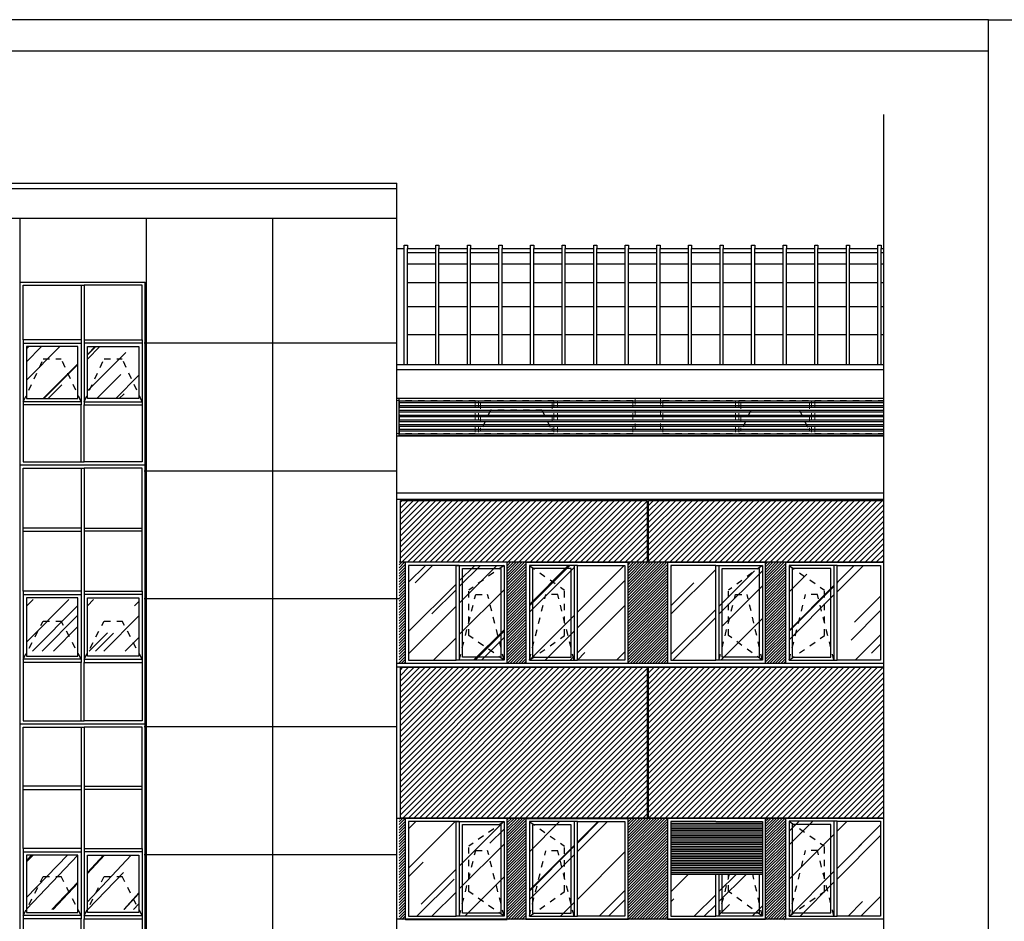
# Model space of a CAD drawing. Units: millimetres. Extents: x -6780.5 to -6689.7, y -13526.3 to -13496.6.
# Drawn here: x -6726 to -6710.5, y -13510.8 to -13496.6 of the extents above; entities that cross this region are included whole.
import ezdxf

# ---------------------------------------------------------------- set-up
doc = ezdxf.new("R2010")
doc.units = ezdxf.units.MM
doc.linetypes.add('LINEA6', pattern=[0.32, 0.2, -0.12])
for name, color, linetype in [('DAVANZALE', 2, 'Continuous'), ('INFISSO', 1, 'Continuous'), ('pannelli_ca', 2, 'Continuous'), ('PROFILI', 2, 'Continuous'), ('PROIEZIONI', 7, 'Continuous'), ('QUOTE', 3, 'Continuous'), ('RETINI', 8, 'Continuous'), ('retini aree vetrate', 8, 'Continuous'), ('RETINI PANNELLI C_A', 8, 'Continuous'), ('SMUSSI', 1, 'Continuous'), ('TAPPARELLE', 8, 'Continuous'), ('TELAIO', 1, 'Continuous'), ('VANO_INFISSI', 2, 'Continuous'), ('venus-', 2, 'Continuous'), ('VERSO APERTURA', 8, 'LINEA6')]:
    doc.layers.add(name, color=color, linetype=linetype)
doc.layers.add('infissi', color=8, linetype='Continuous', lineweight=9)
pattern_1 = [(45, (-6735.16677, -13457.400035), (-0.044194174, 0.044194174), [])]
pattern_2 = [(45, (-6735.16677, -13457.400035), (-0.022097087, 0.022097087), [])]
pattern_3 = [(45, (-6735.1668, -13457.4), (0.678823, 1.810193), [12, -1.6, 4, -0.8]), (45, (-6734.6973, -13456.3648), (-1.318047, 0.186676), [2.4, -0.264, 4.8, -0.6]), (45, (-6735.36476, -13456.63636), (2.562555, 3.3205734), [6.4, -1.12, 3.2, -0.8])]

# ---------------------------------------------------------------- blocks, each defined once
blk = doc.blocks.new('A$C2E171C28')
at = {"layer": 'retini aree vetrate', "linetype": 'Continuous'}
h = blk.add_hatch(dxfattribs=at)
h.set_pattern_fill('AR-RROOF', color=256, scale=0.6, angle=45, style=0)
h.set_pattern_definition([(45, (61.0726, -31.96995), (0.509117, 1.357645), [9, -1.2, 3, -0.6]), (45, (61.4247, -31.19355), (-0.988535, 0.140007), [1.8, -0.198, 3.6, -0.45]), (45, (60.92408, -31.3972), (1.9219162, 2.49043), [4.8, -0.84, 2.4, -0.6])])
h.paths.add_polyline_path([(-4.15, -4.68), (-4.965, -4.68), (-4.965, -5.445), (-4.699, -4.876), (-4.416, -4.876), (-4.15, -5.445)])
h.paths.add_polyline_path([(-4.416, -4.876), (-4.699, -4.876), (-4.965, -5.445), (-4.965, -5.502), (-4.15, -5.502), (-4.15, -5.445)])
h.paths.add_polyline_path([(-3.185, -4.68), (-4, -4.68), (-4, -5.445), (-3.734, -4.876), (-3.451, -4.876), (-3.185, -5.445)])
h.paths.add_polyline_path([(-3.451, -4.876), (-3.734, -4.876), (-4, -5.445), (-4, -5.502), (-3.185, -5.502), (-3.185, -5.445)])
at = {"layer": 'INFISSO'}
for p, q in [((-5.015, -4.575, -1), (-5.015, -3.71, -1)), ((-5.015, -4.575, -1), (-5.015, -3.71, -1)), ((-5.015, -3.71, -1), (-4.05, -3.71, -1)), ((-4.1, -3.71, -1), (-4.1, -4.575, -1)), ((-4.05, -3.71, -1), (-4.05, -4.625, -1)), ((-3.135, -3.71, -1), (-4.05, -3.71, -1)), ((-4.05, -3.71, -1), (-4.05, -4.575, -1)), ((-3.135, -4.575, -1), (-3.135, -3.71, -1)), ((-3.135, -4.575, -1), (-3.135, -3.71, -1)), ((-5.015, -4.575, -1), (-5.015, -5.602, -1)), ((-4.1, -4.575, -1), (-5.015, -4.575, -1)), ((-5.015, -4.625, -1), (-4.1, -4.625, -1)), ((-4.1, -4.575, -1), (-4.1, -5.602, -1)), ((-4.05, -4.575, -1), (-4.05, -5.602, -1)), ((-4.05, -4.575, -1), (-3.135, -4.575, -1)), ((-4.05, -4.575, -1), (-4.05, -5.602, -1)), ((-3.135, -4.625, -1), (-4.05, -4.625, -1)), ((-3.135, -4.575, -1), (-3.135, -5.602, -1)), ((-4.1, -5.552, -1), (-5.015, -5.552, -1)), ((-5.015, -5.602, -1), (-5.015, -6.504, -1)), ((-4.1, -5.602, -1), (-5.015, -5.602, -1)), ((-5.015, -5.602, -1), (-5.015, -6.504, -1)), ((-4.1, -6.504, -1), (-4.1, -5.602, -1)), ((-4.1, -6.504, -1), (-4.1, -5.602, -1)), ((-4.05, -5.552, -1), (-3.135, -5.552, -1)), ((-4.05, -6.504, -1), (-4.05, -5.602, -1)), ((-4.05, -6.504, -1), (-4.05, -5.602, -1)), ((-3.135, -5.602, -1), (-3.135, -6.504, -1)), ((-5.015, -6.504, -1), (-4.05, -6.504, -1))]:
    blk.add_line(p, q, dxfattribs=at)
at = {"layer": 'INFISSO', "elevation": -1}
for points in [[(-4.15, -4.68), (-4.965, -4.68), (-4.965, -5.502), (-4.15, -5.502)], [(-4, -4.68), (-3.185, -4.68), (-3.185, -5.502), (-4, -5.502)], [(-4.05, -5.602), (-3.135, -5.602), (-3.135, -6.504), (-4.05, -6.504)]]:
    blk.add_lwpolyline(points, close=True, dxfattribs=at)
at = {"layer": 'TELAIO'}
for p, q in [((-5.065, -6.554, -1), (-5.065, -3.66, -1)), ((-5.065, -3.66, -1), (-3.085, -3.66, -1)), ((-5.065, -3.66, -1), (-3.085, -3.66, -1)), ((-3.085, -6.554, -1), (-3.085, -3.66, -1)), ((-5.065, -6.554, -1), (-3.085, -6.554, -1))]:
    blk.add_line(p, q, dxfattribs=at)
at = {"layer": 'VERSO APERTURA', "ltscale": 0.5}
for p, q in [((-4.699, -4.876, -1), (-4.416, -4.876, -1)), ((-3.734, -4.876, -1), (-3.451, -4.876, -1))]:
    blk.add_line(p, q, dxfattribs=at)
at = {"layer": 'VERSO APERTURA', "ltscale": 0.5, "elevation": -1}
for points in [[(-5.015, -5.552), (-4.699, -4.876)], [(-4.1, -5.552), (-4.416, -4.876)], [(-4.05, -5.552), (-3.734, -4.876)], [(-3.135, -5.552), (-3.451, -4.876)]]:
    blk.add_lwpolyline(points, dxfattribs=at)
blk = doc.blocks.new('A$C0C3963AD')
at = {"layer": 'retini aree vetrate', "linetype": 'Continuous'}
h = blk.add_hatch(dxfattribs=at)
h.set_pattern_fill('AR-RROOF', color=256, scale=0.6, angle=45, style=0)
h.set_pattern_definition([(45, (5.0355, 112.51054), (0.509117, 1.357645), [9, -1.2, 3, -0.6]), (45, (5.38765, 113.28694), (-0.9885353, 0.140007), [1.8, -0.198, 3.6, -0.45]), (45, (4.887, 113.0833), (1.9219162, 2.4904301), [4.8, -0.84, 2.4, -0.6])])
h.paths.add_polyline_path([(-4.965, -8.685), (-4.15, -8.685), (-4.15, -9.5), (-4.965, -9.5)])
h.paths.add_polyline_path([(-4, -8.685), (-3.185, -8.685), (-3.185, -9.5), (-4, -9.5)])
at = {"layer": 'INFISSO'}
for p, q in [((-5.015, -6.604, -1), (-4.05, -6.604, -1)), ((-5.015, -7.554, -1), (-5.015, -6.604, -1)), ((-5.015, -7.604, -1), (-5.015, -6.604, -1)), ((-4.1, -6.604, -1), (-4.1, -7.554, -1)), ((-3.135, -6.604, -1), (-4.05, -6.604, -1)), ((-4.05, -6.604, -1), (-4.05, -7.554, -1)), ((-4.05, -6.604, -1), (-4.05, -7.604, -1)), ((-3.135, -7.554, -1), (-3.135, -6.604, -1)), ((-3.135, -7.554, -1), (-3.135, -6.604, -1)), ((-4.1, -7.554, -1), (-5.015, -7.554, -1)), ((-5.015, -8.554, -1), (-5.015, -7.604, -1)), ((-5.015, -8.554, -1), (-5.015, -7.604, -1)), ((-5.015, -7.604, -1), (-4.1, -7.604, -1)), ((-4.1, -7.554, -1), (-4.1, -8.554, -1)), ((-4.05, -7.554, -1), (-3.135, -7.554, -1)), ((-4.05, -7.604, -1), (-4.05, -8.604, -1)), ((-3.135, -7.604, -1), (-4.05, -7.604, -1)), ((-4.05, -7.604, -1), (-4.05, -8.554, -1)), ((-3.135, -8.554, -1), (-3.135, -7.554, -1)), ((-3.135, -8.554, -1), (-3.135, -7.604, -1)), ((-5.015, -8.554, -1), (-5.015, -9.679, -1)), ((-4.1, -8.554, -1), (-5.015, -8.554, -1)), ((-4.1, -8.554, -1), (-4.1, -9.679, -1)), ((-4.05, -8.554, -1), (-4.05, -9.679, -1)), ((-4.05, -8.554, -1), (-3.135, -8.554, -1)), ((-4.05, -8.554, -1), (-4.05, -9.679, -1)), ((-3.135, -8.554, -1), (-3.135, -9.679, -1)), ((-5.015, -8.604, -1), (-4.1, -8.604, -1)), ((-3.135, -8.604, -1), (-4.05, -8.604, -1)), ((-4.1, -9.629, -1), (-5.015, -9.629, -1)), ((-4.05, -9.629, -1), (-3.135, -9.629, -1)), ((-5.015, -9.679, -1), (-5.015, -10.604, -1)), ((-4.1, -9.679, -1), (-5.015, -9.679, -1)), ((-5.015, -9.679, -1), (-5.015, -10.604, -1)), ((-4.1, -10.604, -1), (-4.1, -9.679, -1)), ((-4.1, -10.604, -1), (-4.1, -9.679, -1)), ((-4.05, -10.604, -1), (-4.05, -9.679, -1)), ((-4.05, -10.604, -1), (-4.05, -9.679, -1)), ((-3.135, -9.679, -1), (-3.135, -10.604, -1)), ((-5.015, -10.604, -1), (-4.05, -10.604, -1))]:
    blk.add_line(p, q, dxfattribs=at)
at = {"layer": 'INFISSO', "elevation": -1}
for points in [[(-4.15, -8.659), (-4.965, -8.659), (-4.965, -9.579), (-4.15, -9.579)], [(-4, -8.659), (-3.185, -8.659), (-3.185, -9.579), (-4, -9.579)], [(-4.05, -9.679), (-3.135, -9.679), (-3.135, -10.604), (-4.05, -10.604)]]:
    blk.add_lwpolyline(points, close=True, dxfattribs=at)
at = {"layer": 'TELAIO'}
for p, q in [((-5.065, -10.654, -1), (-5.065, -6.554, -1)), ((-5.065, -6.554, -1), (-3.085, -6.554, -1)), ((-3.085, -10.654, -1), (-3.085, -6.554, -1)), ((-5.065, -10.654, -1), (-3.085, -10.654, -1))]:
    blk.add_line(p, q, dxfattribs=at)
at = {"layer": 'VERSO APERTURA', "ltscale": 0.5}
for p, q in [((-4.699, -9.024, -1), (-4.416, -9.024, -1)), ((-3.734, -9.024, -1), (-3.451, -9.024, -1))]:
    blk.add_line(p, q, dxfattribs=at)
at = {"layer": 'VERSO APERTURA', "ltscale": 0.5, "elevation": -1}
for points in [[(-5.015, -9.629), (-4.699, -9.024)], [(-4.1, -9.629), (-4.416, -9.024)], [(-4.05, -9.629), (-3.734, -9.024)], [(-3.135, -9.629), (-3.451, -9.024)]]:
    blk.add_lwpolyline(points, dxfattribs=at)
blk = doc.blocks.new('A$C230A1DB6')
at = {"layer": 'INFISSO'}
for p, q in [((-5.015, -10.704, -1), (-4.05, -10.704, -1)), ((-5.015, -11.64, -1), (-5.015, -10.704, -1)), ((-5.015, -11.69, -1), (-5.015, -10.704, -1)), ((-4.1, -10.704, -1), (-4.1, -11.64, -1)), ((-3.135, -10.704, -1), (-4.05, -10.704, -1)), ((-4.05, -10.704, -1), (-4.05, -11.64, -1)), ((-4.05, -10.704, -1), (-4.05, -11.69, -1)), ((-3.135, -11.64, -1), (-3.135, -10.704, -1)), ((-3.135, -11.64, -1), (-3.135, -10.704, -1)), ((-4.1, -11.64, -1), (-5.015, -11.64, -1)), ((-5.015, -12.627, -1), (-5.015, -11.69, -1)), ((-5.015, -12.627, -1), (-5.015, -11.69, -1)), ((-5.015, -11.69, -1), (-4.1, -11.69, -1)), ((-4.1, -11.64, -1), (-4.1, -12.627, -1)), ((-4.05, -11.64, -1), (-3.135, -11.64, -1)), ((-4.05, -11.69, -1), (-4.05, -12.677, -1)), ((-3.135, -11.69, -1), (-4.05, -11.69, -1)), ((-4.05, -11.69, -1), (-4.05, -12.627, -1)), ((-3.135, -12.627, -1), (-3.135, -11.64, -1)), ((-3.135, -12.627, -1), (-3.135, -11.69, -1)), ((-5.015, -12.627, -1), (-5.015, -13.738, -1)), ((-4.1, -12.627, -1), (-5.015, -12.627, -1)), ((-4.1, -12.627, -1), (-4.1, -13.738, -1)), ((-4.05, -12.627, -1), (-4.05, -13.738, -1)), ((-4.05, -12.627, -1), (-3.135, -12.627, -1)), ((-4.05, -12.627, -1), (-4.05, -13.738, -1)), ((-3.135, -12.627, -1), (-3.135, -13.738, -1)), ((-5.015, -12.677, -1), (-4.1, -12.677, -1)), ((-3.135, -12.677, -1), (-4.05, -12.677, -1)), ((-4.1, -13.688, -1), (-5.015, -13.688, -1)), ((-4.05, -13.688, -1), (-3.135, -13.688, -1)), ((-5.015, -13.738, -1), (-5.015, -14.65, -1)), ((-4.1, -13.738, -1), (-5.015, -13.738, -1)), ((-5.015, -13.738, -1), (-5.015, -14.65, -1)), ((-4.1, -14.65, -1), (-4.1, -13.738, -1)), ((-4.1, -14.65, -1), (-4.1, -13.738, -1)), ((-4.05, -14.65, -1), (-4.05, -13.738, -1)), ((-4.05, -14.65, -1), (-4.05, -13.738, -1)), ((-3.135, -13.738, -1), (-3.135, -14.65, -1)), ((-5.015, -14.65, -1), (-4.05, -14.65, -1))]:
    blk.add_line(p, q, dxfattribs=at)
at = {"layer": 'INFISSO', "elevation": -1}
for points in [[(-4.15, -12.732), (-4.965, -12.732), (-4.965, -13.638), (-4.15, -13.638)], [(-4, -12.732), (-3.185, -12.732), (-3.185, -13.638), (-4, -13.638)], [(-4.05, -13.738), (-3.135, -13.738), (-3.135, -14.65), (-4.05, -14.65)]]:
    blk.add_lwpolyline(points, close=True, dxfattribs=at)
at = {"layer": 'retini aree vetrate', "linetype": 'Continuous'}
for p, q in [((-4.965, -13.585), (-4.154, -12.732)), ((-4.965, -12.838), (-4.859, -12.732)), ((-4.965, -12.813), (-4.884, -12.732)), ((-4.965, -13.402), (-4.316, -12.732)), ((-4, -13.468), (-3.306, -12.732)), ((-4, -13.023), (-3.73, -12.732)), ((-4, -13.006), (-3.747, -12.732)), ((-3.993, -13.589), (-3.429, -13.003)), ((-4.562, -13.589), (-4.15, -13.156)), ((-4.545, -13.589), (-4.15, -13.173)), ((-3.425, -13.589), (-3.185, -13.328)), ((-3.416, -13.589), (-3.185, -13.337)), ((-3.272, -13.589), (-3.185, -13.502))]:
    blk.add_line(p, q, dxfattribs=at)
at = {"layer": 'TELAIO'}
for p, q in [((-5.065, -14.7, -1), (-5.065, -10.654, -1)), ((-5.065, -10.654, -1), (-3.085, -10.654, -1)), ((-3.085, -14.7, -1), (-3.085, -10.654, -1)), ((-5.065, -14.7, -1), (-3.085, -14.7, -1))]:
    blk.add_line(p, q, dxfattribs=at)
at = {"layer": 'VERSO APERTURA', "ltscale": 0.5}
for p, q in [((-4.699, -13.07, -1), (-4.416, -13.07, -1)), ((-3.734, -13.07, -1), (-3.451, -13.07, -1))]:
    blk.add_line(p, q, dxfattribs=at)
at = {"layer": 'VERSO APERTURA', "ltscale": 0.5, "elevation": -1}
for points in [[(-5.015, -13.688), (-4.699, -13.07)], [(-4.1, -13.688), (-4.416, -13.07)], [(-4.05, -13.688), (-3.734, -13.07)], [(-3.135, -13.688), (-3.451, -13.07)]]:
    blk.add_lwpolyline(points, dxfattribs=at)
blk = doc.blocks.new('A$C115A475F')
at = {"layer": 'INFISSO'}
blk.add_line((0.852, -0.049), (0.852, -1.549), dxfattribs=at)
for points in [[(0.802, -0.049), (0.05, -0.049), (0.05, -1.549), (0.802, -1.549)], [(1.512, -1.499), (0.902, -1.499), (0.902, -0.099), (1.512, -0.099)]]:
    blk.add_lwpolyline(points, close=True, dxfattribs=at)
blk.add_lwpolyline([(0.802, -0.049), (1.562, -0.049), (1.562, -1.549), (0.802, -1.549)], dxfattribs=at)
at = {"layer": 'TELAIO'}
for p, q in [((1.612, 0.001), (0, 0.001)), ((0, -1.599), (0, 0.001)), ((0.697, 0.001), (0.158, 0.001)), ((1.612, -1.599), (1.612, 0.001)), ((0.852, -0.049), (0.802, -0.049)), ((0, -1.599), (1.612, -1.599))]:
    blk.add_line(p, q, dxfattribs=at)
at = {"layer": 'VERSO APERTURA', "ltscale": 0.5}
for points in [[(1.562, -0.049), (1.003, -0.44)], [(1.003, -1.158), (1.003, -0.44)], [(0.852, -1.549), (1.113, -0.51)], [(1.113, -0.51), (1.301, -0.51)], [(1.562, -1.549), (1.301, -0.51)], [(1.562, -1.549), (1.003, -1.158)]]:
    blk.add_lwpolyline(points, dxfattribs=at)
blk = doc.blocks.new('A$C5C4C5525')
at = {"layer": 'INFISSO'}
blk.add_line((-0.852, -0.05), (-0.852, -1.55), dxfattribs=at)
blk.add_lwpolyline([(-0.802, -0.05), (-1.562, -0.05), (-1.562, -1.55), (-0.802, -1.55)], dxfattribs=at)
for points in [[(-1.512, -1.5), (-0.902, -1.5), (-0.902, -0.1), (-1.512, -0.1)], [(-0.802, -0.05), (-0.05, -0.05), (-0.05, -1.55), (-0.802, -1.55)]]:
    blk.add_lwpolyline(points, close=True, dxfattribs=at)
at = {"layer": 'TELAIO'}
for p, q in [((-1.612, 0), (0, 0)), ((-1.612, -1.6), (-1.612, 0)), ((-0.697, 0), (-0.158, 0)), ((0, -1.6), (0, 0)), ((0, -1.6), (-1.612, -1.6))]:
    blk.add_line(p, q, dxfattribs=at)
at = {"layer": 'VERSO APERTURA', "ltscale": 0.5}
for points in [[(-1.562, -0.05), (-1.003, -0.441)], [(-1.003, -1.159), (-1.003, -0.441)], [(-1.562, -1.55), (-1.301, -0.511)], [(-1.113, -0.511), (-1.301, -0.511)], [(-0.852, -1.55), (-1.113, -0.511)], [(-1.562, -1.55), (-1.003, -1.159)]]:
    blk.add_lwpolyline(points, dxfattribs=at)
blk = doc.blocks.new('A$C2998227D')
at = {"layer": 'INFISSO'}
blk.add_line((-0.738, -0.05), (-0.738, -1.55), dxfattribs=at)
for points in [[(-0.788, -0.05), (-1.498, -0.05), (-1.498, -1.55), (-0.788, -1.55)], [(-0.1, -1.5), (-0.688, -1.5), (-0.688, -0.1), (-0.1, -0.1)]]:
    blk.add_lwpolyline(points, close=True, dxfattribs=at)
blk.add_lwpolyline([(-0.788, -0.05), (-0.05, -0.05), (-0.05, -1.55), (-0.788, -1.55)], dxfattribs=at)
at = {"layer": 'TELAIO'}
for p, q in [((-1.548, 0), (0, 0)), ((-1.548, -1.6), (-1.548, 0)), ((-0.633, 0), (-0.158, 0)), ((0, -1.6), (0, 0)), ((0, -1.6), (-1.548, -1.6))]:
    blk.add_line(p, q, dxfattribs=at)
at = {"layer": 'VERSO APERTURA', "ltscale": 0.5}
for points in [[(-0.05, -0.05), (-0.587, -0.441)], [(-0.587, -1.159), (-0.587, -0.441)], [(-0.738, -1.55), (-0.477, -0.511)], [(-0.477, -0.511), (-0.289, -0.511)], [(-0.05, -1.55), (-0.289, -0.511)], [(-0.05, -1.55), (-0.587, -1.159)]]:
    blk.add_lwpolyline(points, dxfattribs=at)
blk = doc.blocks.new('A$C4F525637')
at = {"layer": 'INFISSO'}
blk.add_line((0.76, -0.05), (0.76, -1.55), dxfattribs=at)
blk.add_lwpolyline([(0.81, -0.05), (0.05, -0.05), (0.05, -1.55), (0.81, -1.55)], dxfattribs=at)
for points in [[(0.1, -1.5), (0.71, -1.5), (0.71, -0.1), (0.1, -0.1)], [(0.81, -0.05), (1.498, -0.05), (1.498, -1.55), (0.81, -1.55)]]:
    blk.add_lwpolyline(points, close=True, dxfattribs=at)
at = {"layer": 'TELAIO'}
for p, q in [((0, 0), (1.548, 0)), ((0, -1.6), (0, 0)), ((0.92, 0), (1.39, 0)), ((1.548, -1.6), (1.548, 0)), ((1.548, -1.6), (0, -1.6))]:
    blk.add_line(p, q, dxfattribs=at)
at = {"layer": 'VERSO APERTURA', "ltscale": 0.5}
for points in [[(0.05, -0.05), (0.609, -0.441)], [(0.609, -1.159), (0.609, -0.441)], [(0.05, -1.55), (0.311, -0.511)], [(0.499, -0.511), (0.311, -0.511)], [(0.76, -1.55), (0.499, -0.511)], [(0.05, -1.55), (0.609, -1.159)]]:
    blk.add_lwpolyline(points, dxfattribs=at)
blk = doc.blocks.new('A$C61EB28E0')
at = {"layer": 'INFISSO'}
for p, q in [((0.76, 1.549), (0.05, 1.549)), ((0.05, 1.549), (0.05, 0.049)), ((0.76, 1.549), (1.498, 1.549)), ((1.498, 1.549), (1.498, 0.049)), ((0.76, 0.049), (0.76, 0.716)), ((0.81, 0.716), (0.81, 0.049)), ((0.86, 0.099), (0.86, 0.716)), ((1.448, 0.716), (1.448, 0.099)), ((0.05, 0.049), (0.76, 0.049)), ((1.498, 0.049), (0.76, 0.049)), ((1.448, 0.099), (0.86, 0.099))]:
    blk.add_line(p, q, dxfattribs=at)
at = {"layer": 'TAPPARELLE'}
for p, q in [((0.05, 1.521), (1.498, 1.521)), ((0.05, 1.493), (1.498, 1.493)), ((0.05, 1.466), (1.498, 1.466)), ((0.05, 1.438), (1.498, 1.438)), ((0.05, 1.41), (1.498, 1.41)), ((0.05, 1.382), (1.498, 1.382)), ((0.05, 1.355), (1.498, 1.355)), ((0.05, 1.327), (1.498, 1.327)), ((0.05, 1.299), (1.498, 1.299)), ((0.05, 1.271), (1.498, 1.271)), ((0.05, 1.243), (1.498, 1.243)), ((0.05, 1.216), (1.498, 1.216)), ((0.05, 1.188), (1.498, 1.188)), ((0.05, 1.16), (1.498, 1.16)), ((0.05, 1.132), (1.498, 1.132)), ((0.05, 1.105), (1.498, 1.105)), ((0.05, 1.077), (1.498, 1.077)), ((0.05, 1.049), (1.498, 1.049)), ((0.05, 1.021), (1.498, 1.021)), ((0.05, 0.993), (1.498, 0.993)), ((0.05, 0.966), (1.498, 0.966)), ((0.05, 0.938), (1.498, 0.938)), ((0.05, 0.91), (1.498, 0.91)), ((0.05, 0.882), (1.498, 0.882)), ((0.05, 0.855), (1.498, 0.855)), ((0.05, 0.827), (1.498, 0.827)), ((0.05, 0.799), (1.498, 0.799)), ((0.05, 0.771), (1.498, 0.771)), ((0.05, 0.743), (1.498, 0.743)), ((0.05, 0.716), (1.498, 0.716))]:
    blk.add_line(p, q, dxfattribs=at)
at = {"layer": 'TELAIO'}
for p, q in [((0, 1.599), (1.548, 1.599)), ((0, -0.001), (0, 1.599)), ((1.548, -0.001), (1.548, 1.599)), ((1.548, -0.001), (0, -0.001))]:
    blk.add_line(p, q, dxfattribs=at)
at = {"layer": 'VERSO APERTURA', "ltscale": 0.5}
for points in [[(0.81, 0.049), (0.978, 0.716)], [(0.961, 0.44), (0.961, 0.716)], [(1.498, 0.049), (1.345, 0.716)], [(1.498, 0.049), (0.961, 0.44)]]:
    blk.add_lwpolyline(points, dxfattribs=at)
blk = doc.blocks.new('A$C42C16A13')
at = {"layer": 'INFISSO'}
blk.add_line((0.76, 1.55), (0.76, 0.05), dxfattribs=at)
blk.add_lwpolyline([(0.81, 1.55), (0.05, 1.55), (0.05, 0.05), (0.81, 0.05)], dxfattribs=at)
for points in [[(0.1, 0.1), (0.71, 0.1), (0.71, 1.5), (0.1, 1.5)], [(0.81, 1.55), (1.498, 1.55), (1.498, 0.05), (0.81, 0.05)]]:
    blk.add_lwpolyline(points, close=True, dxfattribs=at)
at = {"layer": 'TELAIO'}
for p, q in [((0, 1.6), (1.548, 1.6)), ((0, 0), (0, 1.6)), ((0.92, 1.6), (1.39, 1.6)), ((1.548, 0), (1.548, 1.6)), ((1.548, 0), (0, 0))]:
    blk.add_line(p, q, dxfattribs=at)
at = {"layer": 'VERSO APERTURA', "ltscale": 0.5}
for points in [[(0.05, 1.55), (0.609, 1.159)], [(0.609, 0.441), (0.609, 1.159)], [(0.05, 0.05), (0.311, 1.089)], [(0.499, 1.089), (0.311, 1.089)], [(0.76, 0.05), (0.499, 1.089)], [(0.05, 0.05), (0.609, 0.441)]]:
    blk.add_lwpolyline(points, dxfattribs=at)

msp = doc.modelspace()

# ---------------------------------------------------------------- hatches: boundary and pattern name
at = {"layer": 'RETINI', "linetype": 'Continuous'}
h = msp.add_hatch(dxfattribs=at)
h.set_pattern_fill('ANSI31', color=256, scale=0.25, style=0)
h.set_pattern_definition(pattern_2)
h.paths.add_polyline_path([(-6720.033, -13505.157), (-6719.933, -13505.157), (-6719.933, -13506.758), (-6720.033, -13506.758)])
h = msp.add_hatch(dxfattribs=at)
h.set_pattern_fill('ANSI31', color=256, scale=0.25, style=0)
h.set_pattern_definition(pattern_2)
h.paths.add_polyline_path([(-6718.321, -13505.157), (-6718.021, -13505.157), (-6718.021, -13506.758), (-6718.321, -13506.758)])
h = msp.add_hatch(dxfattribs=at)
h.set_pattern_fill('ANSI31', color=256, scale=0.25, style=0)
h.set_pattern_definition(pattern_2)
h.paths.add_polyline_path([(-6716.409, -13505.157), (-6715.779, -13505.157), (-6715.779, -13506.758), (-6716.409, -13506.758)])
h = msp.add_hatch(dxfattribs=at)
h.set_pattern_fill('ANSI31', color=256, scale=0.25, style=0)
h.set_pattern_definition(pattern_2)
h.paths.add_polyline_path([(-6714.231, -13505.157), (-6713.907, -13505.157), (-6713.907, -13506.758), (-6714.231, -13506.758)])
h = msp.add_hatch(dxfattribs=at)
h.set_pattern_fill('ANSI31', color=256, scale=0.25, style=0)
h.set_pattern_definition(pattern_2)
h.paths.add_polyline_path([(-6712.359, -13506.758), (-6712.359, -13505.157), (-6712.359, -13505.157), (-6712.359, -13506.758)])
h = msp.add_hatch(dxfattribs=at)
h.set_pattern_fill('ANSI31', color=256, scale=0.25, style=0)
h.set_pattern_definition(pattern_2)
h.paths.add_polyline_path([(-6720.033, -13509.211), (-6719.933, -13509.211), (-6719.933, -13510.812), (-6720.033, -13510.812)])
h = msp.add_hatch(dxfattribs=at)
h.set_pattern_fill('ANSI31', color=256, scale=0.25, style=0)
h.set_pattern_definition(pattern_2)
h.paths.add_polyline_path([(-6718.321, -13509.211), (-6718.021, -13509.211), (-6718.021, -13510.812), (-6718.321, -13510.812)])
h = msp.add_hatch(dxfattribs=at)
h.set_pattern_fill('ANSI31', color=256, scale=0.25, style=0)
h.set_pattern_definition(pattern_2)
h.paths.add_polyline_path([(-6716.409, -13509.211), (-6715.779, -13509.211), (-6715.779, -13510.812), (-6716.409, -13510.812)])
h = msp.add_hatch(dxfattribs=at)
h.set_pattern_fill('ANSI31', color=256, scale=0.25, style=0)
h.set_pattern_definition(pattern_2)
h.paths.add_polyline_path([(-6714.231, -13509.211), (-6713.907, -13509.211), (-6713.907, -13510.812), (-6714.231, -13510.812)])
h = msp.add_hatch(dxfattribs=at)
h.set_pattern_fill('ANSI31', color=256, scale=0.25, style=0)
h.set_pattern_definition(pattern_2)
h.paths.add_polyline_path([(-6712.359, -13510.812), (-6712.359, -13509.211), (-6712.359, -13509.211), (-6712.359, -13510.812)])
at = {"layer": 'retini aree vetrate', "linetype": 'Continuous'}
h = msp.add_hatch(dxfattribs=at)
h.set_pattern_fill('AR-RROOF', color=256, scale=0.8, angle=45, style=0)
h.set_pattern_definition(pattern_3)
h.paths.add_polyline_path([(-6719.883, -13505.206), (-6719.131, -13505.206), (-6719.131, -13506.706), (-6719.883, -13506.706)])
h.paths.add_polyline_path([(-6719.081, -13505.206), (-6718.371, -13505.206), (-6718.371, -13506.706), (-6719.081, -13506.706)])
h.paths.add_polyline_path([(-6717.971, -13505.207), (-6717.261, -13505.207), (-6717.261, -13506.707), (-6717.971, -13506.707)])
h.paths.add_polyline_path([(-6717.211, -13505.207), (-6716.459, -13505.207), (-6716.459, -13506.707), (-6717.211, -13506.707)])
h = msp.add_hatch(dxfattribs=at)
h.set_pattern_fill('AR-RROOF', color=256, scale=0.8, angle=45, style=0)
h.set_pattern_definition(pattern_3)
h.paths.add_polyline_path([(-6715.729, -13505.207), (-6715.019, -13505.207), (-6715.019, -13506.707), (-6715.729, -13506.707)])
h.paths.add_polyline_path([(-6714.969, -13505.207), (-6714.281, -13505.207), (-6714.281, -13506.707), (-6714.969, -13506.707)])
h.paths.add_polyline_path([(-6713.858, -13505.207), (-6713.148, -13505.207), (-6713.148, -13506.707), (-6713.858, -13506.707)])
h.paths.add_polyline_path([(-6713.098, -13505.207), (-6712.41, -13505.207), (-6712.41, -13506.707), (-6713.098, -13506.707)])
h = msp.add_hatch(dxfattribs=at)
h.set_pattern_fill('AR-RROOF', color=256, scale=0.8, angle=45, style=0)
h.set_pattern_definition(pattern_3)
h.paths.add_polyline_path([(-6719.883, -13509.26), (-6719.131, -13509.26), (-6719.131, -13510.76), (-6719.883, -13510.76)])
h.paths.add_polyline_path([(-6719.081, -13509.26), (-6718.371, -13509.26), (-6718.371, -13510.76), (-6719.081, -13510.76)])
h.paths.add_polyline_path([(-6717.971, -13509.261), (-6717.261, -13509.261), (-6717.261, -13510.761), (-6717.971, -13510.761)])
h.paths.add_polyline_path([(-6717.211, -13509.261), (-6716.459, -13509.261), (-6716.459, -13510.761), (-6717.211, -13510.761)])
h = msp.add_hatch(dxfattribs=at)
h.set_pattern_fill('AR-RROOF', color=256, scale=0.8, angle=45, style=0)
h.set_pattern_definition(pattern_3)
h.paths.add_polyline_path([(-6715.73, -13510.092), (-6715.02, -13510.092), (-6715.02, -13510.759), (-6715.73, -13510.759)])
h.paths.add_polyline_path([(-6714.97, -13510.092), (-6714.282, -13510.092), (-6714.282, -13510.759), (-6714.97, -13510.759)])
h.paths.add_polyline_path([(-6713.858, -13510.757), (-6713.148, -13510.757), (-6713.148, -13509.257), (-6713.858, -13509.257)])
h.paths.add_polyline_path([(-6713.098, -13510.757), (-6712.41, -13510.757), (-6712.41, -13509.257), (-6713.098, -13509.257)])
at = {"layer": 'RETINI PANNELLI C_A', "linetype": 'Continuous'}
h = msp.add_hatch(dxfattribs=at)
h.set_pattern_fill('ANSI31', color=256, scale=0.5, style=0)
h.set_pattern_definition(pattern_1)
h.paths.add_polyline_path([(-6720.013, -13504.177), (-6716.104, -13504.177), (-6716.104, -13505.157), (-6720.013, -13505.157)])
h = msp.add_hatch(dxfattribs=at)
h.set_pattern_fill('ANSI31', color=256, scale=0.5, style=0)
h.set_pattern_definition(pattern_1)
h.paths.add_polyline_path([(-6716.084, -13504.177), (-6716.084, -13505.157), (-6712.359, -13505.157), (-6712.359, -13504.177)])
h = msp.add_hatch(dxfattribs=at)
h.set_pattern_fill('ANSI31', color=256, scale=0.5, style=0)
h.set_pattern_definition(pattern_1)
h.paths.add_polyline_path([(-6720.013, -13506.818), (-6716.104, -13506.818), (-6716.104, -13509.207), (-6720.013, -13509.207)])
h = msp.add_hatch(dxfattribs=at)
h.set_pattern_fill('ANSI31', color=256, scale=0.5, style=0)
h.set_pattern_definition(pattern_1)
h.paths.add_polyline_path([(-6716.084, -13506.818), (-6716.084, -13509.207), (-6712.359, -13509.207), (-6712.359, -13506.818)])
at = {"layer": 'venus-'}
h = msp.add_hatch(dxfattribs=at)
h.set_pattern_fill('ANSI32', color=8, scale=0.2, angle=135, style=0)
h.set_pattern_definition([(180, (-6628.78169, -13457.10008), (-1e-17, -0.075), []), (180, (-6628.80669, -13457.07508), (-1e-17, -0.075), [])])
h.paths.add_polyline_path([(-6712.359, -13503.152), (-6712.359, -13502.557), (-6720.033, -13502.557), (-6720.033, -13503.152)])

# ---------------------------------------------------------------- linework, layer by layer
at = {"color": 9}
msp.add_line((-6710.701, -13496.567), (-6780.513, -13496.567), dxfattribs=at)
at = {"color": 12}
msp.add_line((-6710.701, -13497.067), (-6780.013, -13497.067), dxfattribs=at)
at = {"color": 9}
msp.add_lwpolyline([(-6689.701, -13526.267), (-6710.701, -13526.267), (-6710.701, -13496.567), (-6689.701, -13496.567), (-6689.701, -13526.267)], dxfattribs=at)
at = {"layer": 'DAVANZALE', "color": 2, "flags": 128}
for points in [[(-6712.359, -13506.757), (-6720.067, -13506.757)], [(-6712.359, -13506.818), (-6720.067, -13506.818)], [(-6712.359, -13510.807), (-6720.067, -13510.807)]]:
    msp.add_lwpolyline(points, dxfattribs=at)
at = {"layer": 'infissi', "linetype": 'LINEA6', "ltscale": 0.4}
for p, q in [((-6716.294, -13502.557), (-6720.067, -13502.557)), ((-6716.294, -13502.557), (-6716.294, -13503.152)), ((-6715.894, -13502.557), (-6712.359, -13502.557)), ((-6715.894, -13502.557), (-6715.894, -13503.152)), ((-6718.831, -13502.594), (-6720.067, -13502.594)), ((-6720.027, -13503.115), (-6720.027, -13502.594)), ((-6718.831, -13502.594), (-6718.831, -13503.115)), ((-6717.581, -13502.594), (-6718.776, -13502.594)), ((-6718.776, -13502.594), (-6718.776, -13503.115)), ((-6718.744, -13502.626), (-6717.61, -13502.626)), ((-6718.744, -13502.626), (-6718.744, -13503.083)), ((-6717.61, -13502.626), (-6717.61, -13503.083)), ((-6717.581, -13502.594), (-6717.581, -13503.115)), ((-6716.331, -13502.594), (-6717.526, -13502.594)), ((-6717.526, -13502.594), (-6717.526, -13503.115)), ((-6716.331, -13502.594), (-6716.331, -13503.115)), ((-6715.857, -13502.594), (-6714.708, -13502.594)), ((-6715.857, -13502.594), (-6715.857, -13503.115)), ((-6714.708, -13502.594), (-6714.708, -13503.115)), ((-6714.653, -13502.594), (-6713.505, -13502.594)), ((-6714.653, -13502.594), (-6714.653, -13503.115)), ((-6713.537, -13502.626), (-6714.624, -13502.626)), ((-6714.624, -13502.626), (-6714.624, -13503.083)), ((-6713.537, -13502.626), (-6713.537, -13503.083)), ((-6713.505, -13502.594), (-6713.505, -13503.115)), ((-6713.45, -13502.594), (-6712.359, -13502.594)), ((-6713.45, -13502.594), (-6713.45, -13503.115)), ((-6718.831, -13503.115), (-6720.067, -13503.115)), ((-6716.294, -13503.152), (-6720.067, -13503.152)), ((-6717.581, -13503.115), (-6718.776, -13503.115)), ((-6717.61, -13503.083), (-6718.744, -13503.083)), ((-6716.331, -13503.115), (-6717.526, -13503.115)), ((-6715.894, -13503.152), (-6712.359, -13503.152)), ((-6715.857, -13503.115), (-6714.708, -13503.115)), ((-6714.653, -13503.115), (-6713.505, -13503.115)), ((-6714.624, -13503.083), (-6713.537, -13503.083)), ((-6713.45, -13503.115), (-6712.359, -13503.115))]:
    msp.add_line(p, q, dxfattribs=at)
at = {"layer": 'pannelli_ca', "color": 1, "linetype": 'Continuous', "elevation": 1, "flags": 128}
for points in [[(-6720.013, -13504.177), (-6716.104, -13504.177), (-6716.104, -13505.157), (-6720.013, -13505.157)], [(-6720.013, -13506.818), (-6716.104, -13506.818), (-6716.104, -13509.207), (-6720.013, -13509.207)]]:
    msp.add_lwpolyline(points, close=True, dxfattribs=at)
for points in [[(-6712.359, -13505.157), (-6716.084, -13505.157), (-6716.084, -13504.177), (-6712.359, -13504.177)], [(-6712.359, -13509.207), (-6716.084, -13509.207), (-6716.084, -13506.818), (-6712.359, -13506.818)]]:
    msp.add_lwpolyline(points, dxfattribs=at)
at = {"layer": 'PROFILI', "linetype": 'Continuous'}
for p, q in [((-6732.069, -13499.157), (-6720.067, -13499.157)), ((-6732.069, -13499.237), (-6720.067, -13499.237)), ((-6732.069, -13499.709), (-6720.067, -13499.709))]:
    msp.add_line(p, q, dxfattribs=at)
at = {"layer": 'PROFILI', "linetype": 'Continuous', "flags": 128}
for points in [[(-6720.067, -13519.907), (-6720.067, -13499.157)], [(-6720.067, -13500.187), (-6719.952, -13500.187), (-6719.952, -13500.137), (-6719.902, -13500.137), (-6719.902, -13500.187)], [(-6719.902, -13500.187), (-6719.452, -13500.187), (-6719.452, -13500.137), (-6719.402, -13500.137), (-6719.402, -13500.187)], [(-6719.402, -13500.187), (-6718.952, -13500.187), (-6718.952, -13500.137), (-6718.902, -13500.137), (-6718.902, -13500.187)], [(-6718.902, -13500.187), (-6718.452, -13500.187), (-6718.452, -13500.137), (-6718.402, -13500.137), (-6718.402, -13500.187)], [(-6718.402, -13500.187), (-6717.952, -13500.187), (-6717.952, -13500.137), (-6717.902, -13500.137), (-6717.902, -13500.187)], [(-6717.902, -13500.187), (-6717.452, -13500.187), (-6717.452, -13500.137), (-6717.402, -13500.137), (-6717.402, -13500.187)], [(-6717.402, -13500.187), (-6716.952, -13500.187), (-6716.952, -13500.137), (-6716.902, -13500.137), (-6716.902, -13500.187)], [(-6716.902, -13500.187), (-6716.452, -13500.187), (-6716.452, -13500.137), (-6716.402, -13500.137), (-6716.402, -13500.187)], [(-6716.402, -13500.187), (-6715.952, -13500.187), (-6715.952, -13500.137), (-6715.902, -13500.137), (-6715.902, -13500.187)], [(-6715.902, -13500.187), (-6715.452, -13500.187), (-6715.452, -13500.137), (-6715.402, -13500.137), (-6715.402, -13500.187)], [(-6715.402, -13500.187), (-6714.952, -13500.187), (-6714.952, -13500.137), (-6714.902, -13500.137), (-6714.902, -13500.187)], [(-6714.902, -13500.187), (-6714.452, -13500.187), (-6714.452, -13500.137), (-6714.402, -13500.137), (-6714.402, -13500.187)], [(-6714.402, -13500.187), (-6713.952, -13500.187), (-6713.952, -13500.137), (-6713.902, -13500.137), (-6713.902, -13500.187)], [(-6713.902, -13500.187), (-6713.452, -13500.187), (-6713.452, -13500.137), (-6713.402, -13500.137), (-6713.402, -13500.187)], [(-6713.402, -13500.187), (-6712.952, -13500.187), (-6712.952, -13500.137), (-6712.902, -13500.137), (-6712.902, -13500.187)], [(-6712.902, -13500.187), (-6712.452, -13500.187), (-6712.452, -13500.137), (-6712.402, -13500.137), (-6712.402, -13500.187)], [(-6712.402, -13500.187), (-6712.359, -13500.187)], [(-6720.067, -13502.024), (-6712.359, -13502.024)], [(-6720.067, -13502.104), (-6712.359, -13502.104)], [(-6720.067, -13502.557), (-6712.359, -13502.557)], [(-6720.067, -13503.152), (-6712.359, -13503.152)], [(-6720.067, -13504.057), (-6712.359, -13504.057)], [(-6720.067, -13504.157), (-6712.359, -13504.157)]]:
    msp.add_lwpolyline(points, dxfattribs=at)
at = {"layer": 'PROIEZIONI', "linetype": 'Continuous'}
for p, q in [((-6719.952, -13502.024), (-6719.952, -13500.187)), ((-6719.902, -13502.024), (-6719.902, -13500.187)), ((-6719.902, -13500.25, -1), (-6719.452, -13500.25, -1)), ((-6719.452, -13502.024), (-6719.452, -13500.187)), ((-6719.402, -13502.024), (-6719.402, -13500.187)), ((-6719.402, -13500.25, -1), (-6718.952, -13500.25, -1)), ((-6718.952, -13502.024), (-6718.952, -13500.187)), ((-6718.902, -13502.024), (-6718.902, -13500.187)), ((-6718.902, -13500.25, -1), (-6718.452, -13500.25, -1)), ((-6718.452, -13502.024), (-6718.452, -13500.187)), ((-6718.402, -13502.024), (-6718.402, -13500.187)), ((-6718.402, -13500.25, -1), (-6717.952, -13500.25, -1)), ((-6717.952, -13502.024), (-6717.952, -13500.187)), ((-6717.902, -13502.024), (-6717.902, -13500.187)), ((-6717.902, -13500.25, -1), (-6717.452, -13500.25, -1)), ((-6717.452, -13502.024), (-6717.452, -13500.187)), ((-6717.402, -13502.024), (-6717.402, -13500.187)), ((-6717.402, -13500.25, -1), (-6716.952, -13500.25, -1)), ((-6716.952, -13502.024), (-6716.952, -13500.187)), ((-6716.902, -13502.024), (-6716.902, -13500.187)), ((-6716.902, -13500.25, -1), (-6716.452, -13500.25, -1)), ((-6716.452, -13502.024), (-6716.452, -13500.187)), ((-6716.402, -13502.024), (-6716.402, -13500.187)), ((-6716.402, -13500.25, -1), (-6715.952, -13500.25, -1)), ((-6715.952, -13502.024), (-6715.952, -13500.187)), ((-6715.902, -13502.024), (-6715.902, -13500.187)), ((-6715.902, -13500.25, -1), (-6715.452, -13500.25, -1)), ((-6715.452, -13502.024), (-6715.452, -13500.187)), ((-6715.402, -13502.024), (-6715.402, -13500.187)), ((-6715.402, -13500.25, -1), (-6714.952, -13500.25, -1)), ((-6714.952, -13502.024), (-6714.952, -13500.187)), ((-6714.902, -13502.024), (-6714.902, -13500.187)), ((-6714.902, -13500.25, -1), (-6714.452, -13500.25, -1)), ((-6714.452, -13502.024), (-6714.452, -13500.187)), ((-6714.402, -13502.024), (-6714.402, -13500.187)), ((-6714.402, -13500.25, -1), (-6713.952, -13500.25, -1)), ((-6713.952, -13502.024), (-6713.952, -13500.187)), ((-6713.902, -13502.024), (-6713.902, -13500.187)), ((-6713.902, -13500.25, -1), (-6713.452, -13500.25, -1)), ((-6713.452, -13502.024), (-6713.452, -13500.187)), ((-6713.402, -13502.024), (-6713.402, -13500.187)), ((-6713.402, -13500.25, -1), (-6712.952, -13500.25, -1)), ((-6712.952, -13502.024), (-6712.952, -13500.187)), ((-6712.902, -13502.024), (-6712.902, -13500.187)), ((-6712.902, -13500.25, -1), (-6712.452, -13500.25, -1)), ((-6712.452, -13502.024), (-6712.452, -13500.187)), ((-6712.402, -13502.024), (-6712.402, -13500.187)), ((-6712.402, -13500.25, -1), (-6712.359, -13500.25, -1)), ((-6719.902, -13500.433, -1), (-6719.452, -13500.433, -1)), ((-6719.402, -13500.433, -1), (-6718.952, -13500.433, -1)), ((-6718.902, -13500.433, -1), (-6718.452, -13500.433, -1)), ((-6718.402, -13500.433, -1), (-6717.952, -13500.433, -1)), ((-6717.902, -13500.433, -1), (-6717.452, -13500.433, -1)), ((-6717.402, -13500.433, -1), (-6716.952, -13500.433, -1)), ((-6716.902, -13500.433, -1), (-6716.452, -13500.433, -1)), ((-6716.402, -13500.433, -1), (-6715.952, -13500.433, -1)), ((-6715.902, -13500.433, -1), (-6715.452, -13500.433, -1)), ((-6715.402, -13500.433, -1), (-6714.952, -13500.433, -1)), ((-6714.902, -13500.433, -1), (-6714.452, -13500.433, -1)), ((-6714.402, -13500.433, -1), (-6713.952, -13500.433, -1)), ((-6713.902, -13500.433, -1), (-6713.452, -13500.433, -1)), ((-6713.402, -13500.433, -1), (-6712.952, -13500.433, -1)), ((-6712.902, -13500.433, -1), (-6712.452, -13500.433, -1)), ((-6712.402, -13500.433, -1), (-6712.359, -13500.433, -1)), ((-6719.902, -13500.725, -1), (-6719.452, -13500.725, -1)), ((-6719.402, -13500.725, -1), (-6718.952, -13500.725, -1)), ((-6718.902, -13500.725, -1), (-6718.452, -13500.725, -1)), ((-6718.402, -13500.725, -1), (-6717.952, -13500.725, -1)), ((-6717.902, -13500.725, -1), (-6717.452, -13500.725, -1)), ((-6717.402, -13500.725, -1), (-6716.952, -13500.725, -1)), ((-6716.902, -13500.725, -1), (-6716.452, -13500.725, -1)), ((-6716.402, -13500.725, -1), (-6715.952, -13500.725, -1)), ((-6715.902, -13500.725, -1), (-6715.452, -13500.725, -1)), ((-6715.402, -13500.725, -1), (-6714.952, -13500.725, -1)), ((-6714.902, -13500.725, -1), (-6714.452, -13500.725, -1)), ((-6714.402, -13500.725, -1), (-6713.952, -13500.725, -1)), ((-6713.902, -13500.725, -1), (-6713.452, -13500.725, -1)), ((-6713.402, -13500.725, -1), (-6712.952, -13500.725, -1)), ((-6712.902, -13500.725, -1), (-6712.452, -13500.725, -1)), ((-6712.402, -13500.725, -1), (-6712.359, -13500.725, -1)), ((-6719.902, -13501.105, -1), (-6719.452, -13501.105, -1)), ((-6719.402, -13501.105, -1), (-6718.952, -13501.105, -1)), ((-6718.902, -13501.105, -1), (-6718.452, -13501.105, -1)), ((-6718.402, -13501.105, -1), (-6717.952, -13501.105, -1)), ((-6717.902, -13501.105, -1), (-6717.452, -13501.105, -1)), ((-6717.402, -13501.105, -1), (-6716.952, -13501.105, -1)), ((-6716.902, -13501.105, -1), (-6716.452, -13501.105, -1)), ((-6716.402, -13501.105, -1), (-6715.952, -13501.105, -1)), ((-6715.902, -13501.105, -1), (-6715.452, -13501.105, -1)), ((-6715.402, -13501.105, -1), (-6714.952, -13501.105, -1)), ((-6714.902, -13501.105, -1), (-6714.452, -13501.105, -1)), ((-6714.402, -13501.105, -1), (-6713.952, -13501.105, -1)), ((-6713.902, -13501.105, -1), (-6713.452, -13501.105, -1)), ((-6713.402, -13501.105, -1), (-6712.952, -13501.105, -1)), ((-6712.902, -13501.105, -1), (-6712.452, -13501.105, -1)), ((-6712.402, -13501.105, -1), (-6712.359, -13501.105, -1)), ((-6719.902, -13501.548, -1), (-6719.452, -13501.548, -1)), ((-6719.402, -13501.548, -1), (-6718.952, -13501.548, -1)), ((-6718.902, -13501.548, -1), (-6718.452, -13501.548, -1)), ((-6718.402, -13501.548, -1), (-6717.952, -13501.548, -1)), ((-6717.902, -13501.548, -1), (-6717.452, -13501.548, -1)), ((-6717.402, -13501.548, -1), (-6716.952, -13501.548, -1)), ((-6716.902, -13501.548, -1), (-6716.452, -13501.548, -1)), ((-6716.402, -13501.548, -1), (-6715.952, -13501.548, -1)), ((-6715.902, -13501.548, -1), (-6715.452, -13501.548, -1)), ((-6715.402, -13501.548, -1), (-6714.952, -13501.548, -1)), ((-6714.902, -13501.548, -1), (-6714.452, -13501.548, -1)), ((-6714.402, -13501.548, -1), (-6713.952, -13501.548, -1)), ((-6713.902, -13501.548, -1), (-6713.452, -13501.548, -1)), ((-6713.402, -13501.548, -1), (-6712.952, -13501.548, -1)), ((-6712.902, -13501.548, -1), (-6712.452, -13501.548, -1)), ((-6712.402, -13501.548, -1), (-6712.359, -13501.548, -1))]:
    msp.add_line(p, q, dxfattribs=at)
at = {"layer": 'QUOTE'}
msp.add_line((-6712.359, -13524.357), (-6712.359, -13498.07), dxfattribs=at)
at = {"layer": 'SMUSSI', "linetype": 'Continuous', "ltscale": 3}
for p, q in [((-6724.069, -13501.682), (-6720.067, -13501.682)), ((-6724.069, -13503.707), (-6720.067, -13503.707)), ((-6724.069, -13505.732), (-6720.033, -13505.732)), ((-6724.069, -13507.757), (-6720.067, -13507.757)), ((-6724.069, -13509.782), (-6720.067, -13509.782))]:
    msp.add_line(p, q, dxfattribs=at)
at = {"layer": 'SMUSSI', "linetype": 'Continuous', "ltscale": 3, "flags": 128}
for points in [[(-6726.033, -13515.857), (-6726.033, -13499.709)], [(-6724.033, -13515.857), (-6724.033, -13499.709)], [(-6722.033, -13519.907), (-6722.033, -13499.709)]]:
    msp.add_lwpolyline(points, dxfattribs=at)
at = {"layer": 'VANO_INFISSI', "color": 2, "elevation": -1, "flags": 128}
msp.add_lwpolyline([(-6712.359, -13505.157), (-6720.033, -13505.157)], dxfattribs=at)
at = {"layer": 'VANO_INFISSI', "color": 2, "flags": 128}
msp.add_lwpolyline([(-6712.359, -13509.211), (-6720.067, -13509.211)], dxfattribs=at)
at = {"layer": 'venus-', "color": 8}
msp.add_lwpolyline([(-6712.359, -13503.152), (-6720.033, -13503.152), (-6720.033, -13502.557), (-6712.359, -13502.557)], dxfattribs=at)
at = {"layer": 'VERSO APERTURA', "linetype": 'LINEA6', "ltscale": 0.4}
for p, q in [((-6718.585, -13502.748), (-6718.744, -13503.083)), ((-6717.771, -13502.748), (-6718.585, -13502.748)), ((-6717.771, -13502.748), (-6717.61, -13503.083)), ((-6714.462, -13502.748), (-6714.624, -13503.083)), ((-6714.462, -13502.748), (-6713.696, -13502.748)), ((-6713.696, -13502.748), (-6713.537, -13503.083))]:
    msp.add_line(p, q, dxfattribs=at)

# ---------------------------------------------------------------- block references
at = {"layer": 'infissi', "linetype": 'Continuous'}
for name, p in [('A$C2E171C28', (-6720.968, -13497.062, 1)), ('A$C0C3963AD', (-6720.968, -13497.062, 1)), ('A$C115A475F', (-6719.933, -13505.157)), ('A$C5C4C5525', (-6716.409, -13505.157)), ('A$C2998227D', (-6714.231, -13505.157)), ('A$C4F525637', (-6713.908, -13505.157)), ('A$C230A1DB6', (-6720.968, -13497.062, 1)), ('A$C115A475F', (-6719.933, -13509.211, 1)), ('A$C5C4C5525', (-6716.409, -13509.211, 1)), ('A$C61EB28E0', (-6715.78, -13510.808)), ('A$C42C16A13', (-6713.908, -13510.807))]:
    msp.add_blockref(name, p, dxfattribs=at)

doc.saveas('drawing.dxf')
